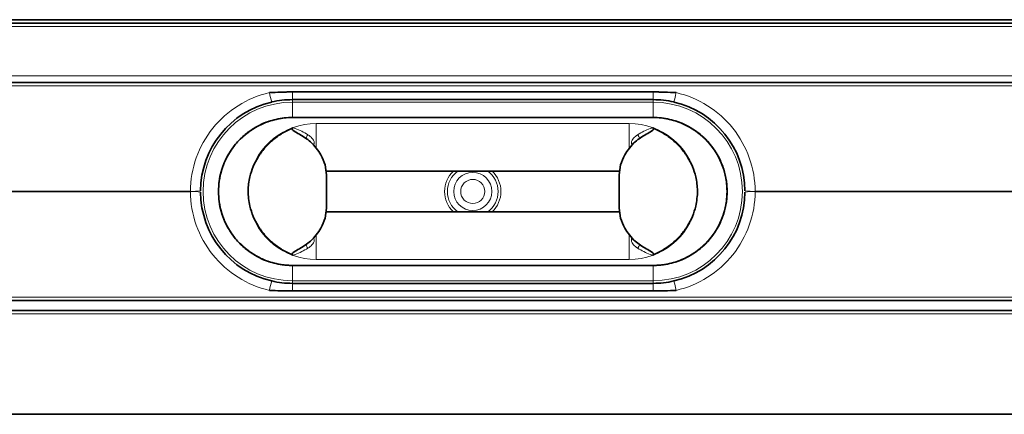
# Model space of a CAD drawing. Units: millimetres. Extents: x 510 to 1667, y 560 to 1029.
# Drawn here: x 799 to 1088, y 560 to 676 of the extents above; entities that cross this region are included whole.
import ezdxf

# ---------------------------------------------------------------- set-up
doc = ezdxf.new("R2010")
doc.units = ezdxf.units.MM
doc.header["$LTSCALE"] = 5

msp = doc.modelspace()

# ---------------------------------------------------------------- linework, layer by layer
at = {"color": 7, "linetype": 'Continuous', "lineweight": 35}
for p, q in [((542.05, 676.16), (1322.05, 676.16)), ((542.05, 675.16), (1322.05, 675.16)), ((1322.05, 657.66), (542.05, 657.66)), ((879.05, 654.92), (985.05, 654.92)), ((985.05, 654.91), (879.05, 654.91)), ((879.05, 652.66), (985.05, 652.66)), ((879.05, 647.41), (985.05, 647.41)), ((932.05, 647.4), (879.05, 647.4)), ((932.05, 647.4), (985.06, 647.4)), ((889.05, 630.59), (888.64, 633.46)), ((975.21, 631.66), (888.9, 631.66)), ((975.05, 630.59), (975.47, 633.46)), ((889.05, 630.59), (889.05, 620.73)), ((975.05, 630.59), (975.05, 620.73)), ((889.05, 620.73), (888.64, 617.86)), ((975.21, 619.66), (888.9, 619.66)), ((975.05, 620.73), (975.47, 617.86)), ((932.05, 603.92), (879.05, 603.92)), ((879.05, 603.91), (985.05, 603.91)), ((932.05, 603.92), (985.06, 603.92)), ((985.05, 598.66), (879.05, 598.66)), ((985.05, 596.41), (879.05, 596.41)), ((879.05, 596.41), (985.05, 596.41)), ((542.05, 593.66), (1322.05, 593.66)), ((542.05, 590.66), (1322.05, 590.66)), ((1322.05, 560.16), (542.05, 560.16))]:
    msp.add_line(p, q, dxfattribs=at)
at = {"color": 8, "linetype": 'Continuous', "lineweight": 18}
for p, q in [((542.05, 674.16), (1322.05, 674.16)), ((1322.05, 659.66), (542.05, 659.66)), ((542.05, 656.72), (1322.05, 656.72)), ((879.05, 654.92), (879.05, 654.91)), ((879.05, 654.91), (879.05, 652.66)), ((985.05, 654.92), (985.05, 654.91)), ((985.05, 654.91), (985.05, 652.66)), ((879.05, 651.91), (879.05, 652.66)), ((879.05, 651.91), (985.05, 651.91)), ((879.05, 647.41), (879.05, 651.91)), ((985.05, 651.91), (985.05, 652.66)), ((985.05, 647.41), (985.05, 651.91)), ((932.05, 647.41), (879.05, 647.4)), ((879.05, 647.4), (879.05, 647.41)), ((879.05, 647.4), (879.05, 647.4)), ((886.05, 638.37), (886.05, 645.66)), ((886.05, 645.66), (978.05, 645.66)), ((932.05, 647.41), (985.06, 647.4)), ((932.05, 647.41), (932.05, 647.4)), ((978.05, 638.37), (978.05, 645.66)), ((985.06, 647.4), (985.06, 647.41)), ((985.06, 647.4), (985.06, 647.4)), ((542.05, 625.72), (849.06, 625.72)), ((542.05, 625.6), (849.06, 625.6)), ((857.32, 625.66), (857.31, 625.66)), ((1006.79, 625.66), (1006.8, 625.66)), ((1015.05, 625.72), (1322.05, 625.72)), ((1015.05, 625.6), (1322.05, 625.6)), ((886.05, 612.95), (886.05, 605.66)), ((978.05, 612.95), (978.05, 605.66)), ((886.05, 605.66), (978.05, 605.66)), ((879.05, 603.92), (879.05, 603.92)), ((932.05, 603.92), (879.05, 603.92)), ((879.05, 603.92), (879.05, 603.91)), ((879.05, 603.91), (879.05, 599.41)), ((932.05, 603.92), (985.06, 603.92)), ((932.05, 603.92), (932.05, 603.92)), ((985.05, 603.91), (985.05, 599.41)), ((985.06, 603.92), (985.06, 603.92)), ((985.06, 603.92), (985.06, 603.91)), ((879.05, 599.41), (879.05, 598.66)), ((879.05, 599.41), (985.05, 599.41)), ((985.05, 599.41), (985.05, 598.66)), ((879.05, 598.66), (879.05, 596.41)), ((879.05, 596.41), (879.05, 596.41)), ((985.05, 598.66), (985.05, 596.41)), ((985.05, 596.41), (985.05, 596.41)), ((542.05, 594.6), (1322.05, 594.6)), ((542.05, 589.66), (1322.05, 589.66))]:
    msp.add_line(p, q, dxfattribs=at)
at = {"color": 8, "linetype": 'Continuous', "lineweight": 18, "flags": 128}
for points in [[(879.05, 647.4), (879.05, 647.41), (879.05, 647.41)], [(985.06, 647.4), (985.06, 647.41), (985.06, 647.41)], [(879.05, 603.92), (879.05, 603.91), (879.05, 603.91)], [(985.06, 603.92), (985.06, 603.91), (985.06, 603.91)]]:
    msp.add_lwpolyline(points, dxfattribs=at)
at = {"color": 8, "linetype": 'Continuous', "lineweight": 18}
for radius in [5.61, 3.55]:
    msp.add_circle((932.05, 625.66), radius, dxfattribs=at)
for centre, radius, start, end in [((925.3, 666.29), 54.27, 192.3156, 195.3088), ((938.8, 666.29), 54.27, 344.6912, 347.6844), ((879.05, 625.66), 26.25, 90, 270), ((985.05, 625.66), 26.25, 270, 90), ((886.05, 625.66), 20, 90, 167.5224), ((978.05, 625.66), 20, 12.4776, 90), ((885.07, 640.9), 2.05, 135.1991, 168.3528), ((979.04, 640.9), 2.05, 11.6472, 44.8009), ((932.05, 625.66), 8.28, 133.5974, 226.4026), ((932.05, 625.66), 7.46, 126.4944, 233.5056), ((932.05, 625.66), 7.46, 306.4944, 53.5056), ((932.05, 625.66), 8.28, 313.5974, 46.4026), ((849.89, 640.12), 14.42, 266.6934, 278.6324), ((849.89, 611.21), 14.42, 81.3676, 93.3066), ((1014.22, 640.12), 14.42, 261.3676, 273.3066), ((1014.22, 611.21), 14.42, 86.6934, 98.6324), ((886.05, 625.66), 20, 192.4776, 270), ((978.05, 625.66), 20, 270, 347.5224), ((885.07, 610.42), 2.05, 191.6472, 224.8009), ((979.04, 610.42), 2.05, 315.1991, 348.3528), ((925.3, 585.03), 54.27, 164.6912, 167.6844), ((938.8, 585.03), 54.27, 12.3156, 15.3088)]:
    msp.add_arc(centre, radius, start, end, dxfattribs=at)
at = {"color": 7, "linetype": 'Continuous', "lineweight": 35}
for centre, radius, start, end in [((879.05, 625.66), 27, 103.0367, 179.5669), ((985.05, 625.66), 27, 0.4331, 76.9633), ((879.05, 625.66), 21.75, 90, 270), ((985.05, 625.66), 21.75, 270, 90), ((879.05, 625.66), 27, 180.4331, 256.9633), ((985.05, 625.66), 27, 283.0367, 359.5669)]:
    msp.add_arc(centre, radius, start, end, dxfattribs=at)
at = {"color": 8, "linetype": 'Continuous', "lineweight": 18}
for points, knots in [([(849.06, 625.72), (849.08, 629.06), (849.67, 632.39), (851.91, 638.68), (853.55, 641.64), (857.73, 646.85), (860.26, 649.11), (865.91, 652.66), (869.03, 653.96), (872.29, 654.72)], [0, 0, 0, 0, 0.25, 0.25, 0.5, 0.5, 0.75, 0.75, 1, 1, 1, 1]), ([(991.82, 654.72), (995.08, 653.96), (998.2, 652.66), (1003.85, 649.11), (1006.38, 646.85), (1010.56, 641.64), (1012.2, 638.68), (1014.44, 632.39), (1015.03, 629.06), (1015.05, 625.72)], [0, 0, 0, 0, 0.25, 0.25, 0.5, 0.5, 0.75, 0.75, 1, 1, 1, 1]), ([(879.05, 647.4), (879.05, 647.4), (877.65, 647.4), (874.81, 647.12), (870.94, 645.97), (867.54, 644.21), (865.31, 642.56), (862.95, 640.39), (860.89, 637.86), (859, 634.31), (857.63, 630.36), (857.43, 627.41), (857.31, 625.66)], [0, 0, 0, 0, 0.000002, 0.122705, 0.250207, 0.352613, 0.457805, 0.493043, 0.634854, 0.741552, 0.846167, 1, 1, 1, 1]), ([(985.06, 647.4), (985.06, 647.4), (986.46, 647.4), (989.3, 647.12), (993.17, 645.97), (996.57, 644.21), (998.8, 642.56), (1001.16, 640.39), (1003.21, 637.86), (1005.11, 634.31), (1006.48, 630.36), (1006.68, 627.41), (1006.8, 625.66)], [0, 0, 0, 0, 0.000002, 0.122705, 0.250207, 0.352613, 0.457805, 0.493043, 0.634854, 0.741552, 0.846167, 1, 1, 1, 1]), ([(879.17, 644.39), (879.41, 644.32), (880.99, 643.85), (882.41, 643.03), (883.61, 642.34)], [0, 0, 0, 0, 0.15469, 1, 1, 1, 1]), ([(984.94, 644.39), (984.69, 644.32), (983.12, 643.85), (981.7, 643.03), (980.5, 642.34)], [0, 0, 0, 0, 0.15469, 1, 1, 1, 1]), ([(883.61, 642.34), (883.73, 642.26), (884.26, 641.9), (884.94, 641.26), (885.4, 640.47), (885.48, 639.96), (885.4, 639.62), (885.28, 639.44), (885.2, 639.36), (885.19, 639.36)], [0, 0, 0, 0, 0.111429, 0.495879, 0.704656, 0.830176, 0.912102, 0.99428, 1, 1, 1, 1]), ([(980.5, 642.34), (980.38, 642.26), (979.85, 641.9), (979.17, 641.26), (978.71, 640.47), (978.63, 639.96), (978.71, 639.62), (978.83, 639.44), (978.91, 639.36), (978.92, 639.36)], [0, 0, 0, 0, 0.111429, 0.495879, 0.704656, 0.830176, 0.912102, 0.99428, 1, 1, 1, 1]), ([(872.29, 596.6), (869.03, 597.36), (865.91, 598.66), (860.26, 602.21), (857.73, 604.47), (853.55, 609.68), (851.91, 612.64), (849.67, 618.93), (849.08, 622.27), (849.06, 625.6)], [0, 0, 0, 0, 0.25, 0.25, 0.5, 0.5, 0.75, 0.75, 1, 1, 1, 1]), ([(879.05, 603.92), (879.05, 603.92), (877.65, 603.92), (874.81, 604.21), (870.94, 605.36), (867.54, 607.11), (865.31, 608.76), (862.95, 610.93), (860.89, 613.46), (859, 617.01), (857.63, 620.96), (857.43, 623.91), (857.31, 625.66)], [0, 0, 0, 0, 0.000002, 0.122705, 0.250207, 0.352613, 0.457805, 0.493043, 0.634854, 0.741552, 0.846167, 1, 1, 1, 1]), ([(985.06, 603.92), (985.06, 603.92), (986.46, 603.92), (989.3, 604.21), (993.17, 605.36), (996.57, 607.11), (998.8, 608.76), (1001.16, 610.93), (1003.21, 613.46), (1005.11, 617.01), (1006.48, 620.96), (1006.68, 623.91), (1006.8, 625.66)], [0, 0, 0, 0, 0.000002, 0.122705, 0.250207, 0.352613, 0.457805, 0.493043, 0.634854, 0.741552, 0.846167, 1, 1, 1, 1]), ([(1015.05, 625.6), (1015.03, 622.27), (1014.44, 618.93), (1012.2, 612.64), (1010.56, 609.68), (1006.38, 604.47), (1003.85, 602.21), (998.2, 598.66), (995.08, 597.36), (991.82, 596.6)], [0, 0, 0, 0, 0.25, 0.25, 0.5, 0.5, 0.75, 0.75, 1, 1, 1, 1]), ([(883.61, 608.98), (883.73, 609.06), (884.26, 609.43), (884.94, 610.06), (885.4, 610.85), (885.48, 611.36), (885.4, 611.71), (885.28, 611.88), (885.2, 611.96), (885.19, 611.96)], [0, 0, 0, 0, 0.111429, 0.495879, 0.704656, 0.830176, 0.912102, 0.99428, 1, 1, 1, 1]), ([(980.5, 608.98), (980.38, 609.06), (979.85, 609.43), (979.17, 610.06), (978.71, 610.85), (978.63, 611.36), (978.71, 611.71), (978.83, 611.88), (978.91, 611.96), (978.92, 611.96)], [0, 0, 0, 0, 0.111429, 0.495879, 0.704656, 0.830176, 0.912102, 0.99428, 1, 1, 1, 1]), ([(879.17, 606.93), (879.41, 607), (880.99, 607.47), (882.41, 608.29), (883.61, 608.98)], [0, 0, 0, 0, 0.15469, 1, 1, 1, 1]), ([(984.94, 606.93), (984.69, 607), (983.12, 607.47), (981.7, 608.29), (980.5, 608.98)], [0, 0, 0, 0, 0.1546896, 1, 1, 1, 1])]:
    msp.add_open_spline(points, degree=3, knots=knots, dxfattribs=at)
at = {"color": 7, "linetype": 'Continuous', "lineweight": 35}
for points in [[(872.29, 654.72), (874.54, 654.85), (876.8, 654.92), (879.05, 654.92)], [(985.05, 654.92), (987.31, 654.92), (989.57, 654.85), (991.82, 654.72)], [(879.05, 596.41), (876.8, 596.41), (874.54, 596.47), (872.29, 596.6)], [(991.82, 596.6), (989.57, 596.47), (987.31, 596.41), (985.05, 596.41)]]:
    msp.add_open_spline(points, degree=3, dxfattribs=at)
for points, knots in [([(872.29, 654.72), (873.4, 654.78), (874.52, 654.83), (876.78, 654.89), (877.91, 654.91), (879.05, 654.91)], [0, 0, 0, 0, 0.5, 0.5, 1, 1, 1, 1]), ([(985.05, 654.91), (986.2, 654.91), (987.33, 654.89), (989.59, 654.83), (990.71, 654.78), (991.82, 654.72)], [0, 0, 0, 0, 0.5, 0.5, 1, 1, 1, 1]), ([(872.96, 651.97), (873.97, 652.2), (874.97, 652.37), (877, 652.6), (878.03, 652.66), (879.05, 652.66)], [0, 0, 0, 0, 0.5, 0.5, 1, 1, 1, 1]), ([(985.05, 652.66), (986.08, 652.66), (987.11, 652.6), (989.14, 652.37), (990.14, 652.2), (991.15, 651.97)], [0, 0, 0, 0, 0.5, 0.5, 1, 1, 1, 1]), ([(879.05, 647.4), (878.65, 647.39), (876.64, 647.35), (873.44, 646.8), (869.68, 645.38), (866.56, 643.56), (863.79, 641.28), (861.46, 638.58), (859.59, 635.55), (858.24, 632.24), (857.45, 628.91), (857.36, 626.69), (857.32, 625.66)], [0, 0, 0, 0, 0.035214, 0.176869, 0.282315, 0.387784, 0.493042, 0.596541, 0.700004, 0.804924, 0.909846, 1, 1, 1, 1]), ([(985.06, 647.4), (985.46, 647.39), (987.47, 647.35), (990.67, 646.8), (994.43, 645.38), (997.55, 643.56), (1000.32, 641.28), (1002.65, 638.58), (1004.52, 635.55), (1005.87, 632.24), (1006.66, 628.91), (1006.75, 626.69), (1006.79, 625.66)], [0, 0, 0, 0, 0.035214, 0.176869, 0.282315, 0.387784, 0.493042, 0.596541, 0.700004, 0.804924, 0.909846, 1, 1, 1, 1]), ([(866.53, 629.98), (866.82, 630.99), (867.4, 633.01), (868.9, 635.83), (870.83, 638.46), (873.23, 640.83), (876.02, 642.88), (878.12, 643.89), (879.17, 644.39)], [0, 0, 0, 0, 0.158508, 0.316838, 0.479172, 0.649309, 0.823595, 1, 1, 1, 1]), ([(881.09, 642.52), (880.51, 642.82), (879.83, 643.17), (879.16, 643.7), (878.99, 643.88), (878.92, 644.03), (878.91, 644.12), (878.93, 644.21), (878.99, 644.29), (879.07, 644.35), (879.14, 644.38), (879.17, 644.39)], [0, 0, 0, 0, 0.609364, 0.723375, 0.817221, 0.849637, 0.882361, 0.906781, 0.931142, 0.97064, 1, 1, 1, 1]), ([(888.64, 633.46), (888.27, 634.46), (887.62, 636.24), (886.08, 638.5), (884.06, 640.71), (882.22, 641.83), (881.09, 642.52)], [0, 0, 0, 0, 0.2606217, 0.4632004, 0.6713668, 1, 1, 1, 1]), ([(975.47, 633.46), (975.84, 634.46), (976.49, 636.24), (978.03, 638.5), (980.05, 640.71), (981.89, 641.83), (983.02, 642.52)], [0, 0, 0, 0, 0.260622, 0.4632, 0.671367, 1, 1, 1, 1]), ([(983.02, 642.52), (983.6, 642.82), (984.28, 643.17), (984.95, 643.7), (985.12, 643.88), (985.19, 644.03), (985.2, 644.12), (985.17, 644.21), (985.12, 644.29), (985.04, 644.35), (984.97, 644.38), (984.94, 644.39)], [0, 0, 0, 0, 0.609364, 0.723375, 0.817221, 0.849637, 0.882361, 0.906781, 0.931142, 0.97064, 1, 1, 1, 1]), ([(997.58, 629.98), (997.29, 630.99), (996.7, 633.01), (995.21, 635.83), (993.28, 638.46), (990.88, 640.83), (988.09, 642.88), (985.99, 643.89), (984.94, 644.39)], [0, 0, 0, 0, 0.158508, 0.316838, 0.479172, 0.649309, 0.823595, 1, 1, 1, 1]), ([(866.53, 629.98), (866.28, 628.61), (865.76, 625.73), (866.27, 622.84), (866.53, 621.34)], [0, 0, 0, 0, 0.4781757, 1, 1, 1, 1]), ([(997.58, 629.98), (997.83, 628.61), (998.34, 625.73), (997.84, 622.84), (997.58, 621.34)], [0, 0, 0, 0, 0.4781757, 1, 1, 1, 1]), ([(879.05, 603.92), (878.65, 603.93), (876.64, 603.97), (873.46, 604.52), (869.69, 605.93), (866.58, 607.75), (863.79, 610.04), (861.46, 612.74), (859.6, 615.75), (858.24, 619.06), (857.45, 622.4), (857.36, 624.64), (857.32, 625.66)], [0, 0, 0, 0, 0.035213, 0.176862, 0.280833, 0.387793, 0.493048, 0.596543, 0.700002, 0.803476, 0.90985, 1, 1, 1, 1]), ([(985.06, 603.92), (985.46, 603.93), (987.47, 603.97), (990.65, 604.52), (994.42, 605.93), (997.53, 607.75), (1000.32, 610.04), (1002.65, 612.74), (1004.51, 615.75), (1005.87, 619.06), (1006.66, 622.4), (1006.75, 624.64), (1006.79, 625.66)], [0, 0, 0, 0, 0.035213, 0.176862, 0.280833, 0.387793, 0.493048, 0.596543, 0.700002, 0.803476, 0.90985, 1, 1, 1, 1]), ([(866.53, 621.34), (866.82, 620.33), (867.4, 618.31), (868.9, 615.49), (870.83, 612.86), (873.23, 610.5), (876.02, 608.44), (878.12, 607.44), (879.17, 606.93)], [0, 0, 0, 0, 0.158508, 0.316838, 0.479172, 0.649309, 0.823595, 1, 1, 1, 1]), ([(997.58, 621.34), (997.29, 620.33), (996.7, 618.31), (995.21, 615.49), (993.28, 612.86), (990.88, 610.5), (988.09, 608.44), (985.99, 607.44), (984.94, 606.93)], [0, 0, 0, 0, 0.158508, 0.316838, 0.479172, 0.649309, 0.823595, 1, 1, 1, 1]), ([(888.64, 617.86), (888.27, 616.86), (887.62, 615.08), (886.08, 612.82), (884.06, 610.61), (882.22, 609.49), (881.09, 608.8)], [0, 0, 0, 0, 0.260622, 0.4632, 0.671367, 1, 1, 1, 1]), ([(975.47, 617.86), (975.84, 616.86), (976.49, 615.08), (978.03, 612.82), (980.05, 610.61), (981.89, 609.49), (983.02, 608.8)], [0, 0, 0, 0, 0.2606217, 0.4632004, 0.6713668, 1, 1, 1, 1]), ([(881.09, 608.8), (880.51, 608.51), (879.83, 608.15), (879.16, 607.63), (878.99, 607.44), (878.92, 607.29), (878.91, 607.2), (878.93, 607.12), (878.99, 607.04), (879.07, 606.98), (879.14, 606.94), (879.17, 606.93)], [0, 0, 0, 0, 0.609364, 0.723375, 0.817221, 0.849637, 0.882361, 0.906781, 0.931142, 0.97064, 1, 1, 1, 1]), ([(983.02, 608.8), (983.6, 608.51), (984.28, 608.15), (984.95, 607.63), (985.12, 607.44), (985.19, 607.29), (985.2, 607.2), (985.17, 607.12), (985.12, 607.04), (985.04, 606.98), (984.97, 606.94), (984.94, 606.93)], [0, 0, 0, 0, 0.6093643, 0.7233751, 0.8172213, 0.8496366, 0.8823612, 0.9067815, 0.9311421, 0.9706402, 1, 1, 1, 1]), ([(879.05, 598.66), (878.03, 598.66), (877, 598.72), (874.97, 598.95), (873.97, 599.13), (872.96, 599.36)], [0, 0, 0, 0, 0.5, 0.5, 1, 1, 1, 1]), ([(991.15, 599.36), (990.14, 599.13), (989.14, 598.95), (987.11, 598.72), (986.08, 598.66), (985.05, 598.66)], [0, 0, 0, 0, 0.5, 0.5, 1, 1, 1, 1]), ([(879.05, 596.41), (877.91, 596.41), (876.78, 596.43), (874.52, 596.49), (873.4, 596.54), (872.29, 596.6)], [0, 0, 0, 0, 0.5, 0.5, 1, 1, 1, 1]), ([(991.82, 596.6), (990.71, 596.54), (989.59, 596.49), (987.33, 596.43), (986.2, 596.41), (985.05, 596.41)], [0, 0, 0, 0, 0.5, 0.5, 1, 1, 1, 1])]:
    msp.add_open_spline(points, degree=3, knots=knots, dxfattribs=at)
at = {"color": 8, "linetype": 'Continuous', "lineweight": 18}
for points in [[(849.06, 625.6), (849.05, 625.64), (849.05, 625.68), (849.06, 625.72)], [(1015.05, 625.72), (1015.05, 625.68), (1015.05, 625.64), (1015.05, 625.6)]]:
    msp.add_open_spline(points, degree=3, dxfattribs=at)

doc.saveas('drawing.dxf')
